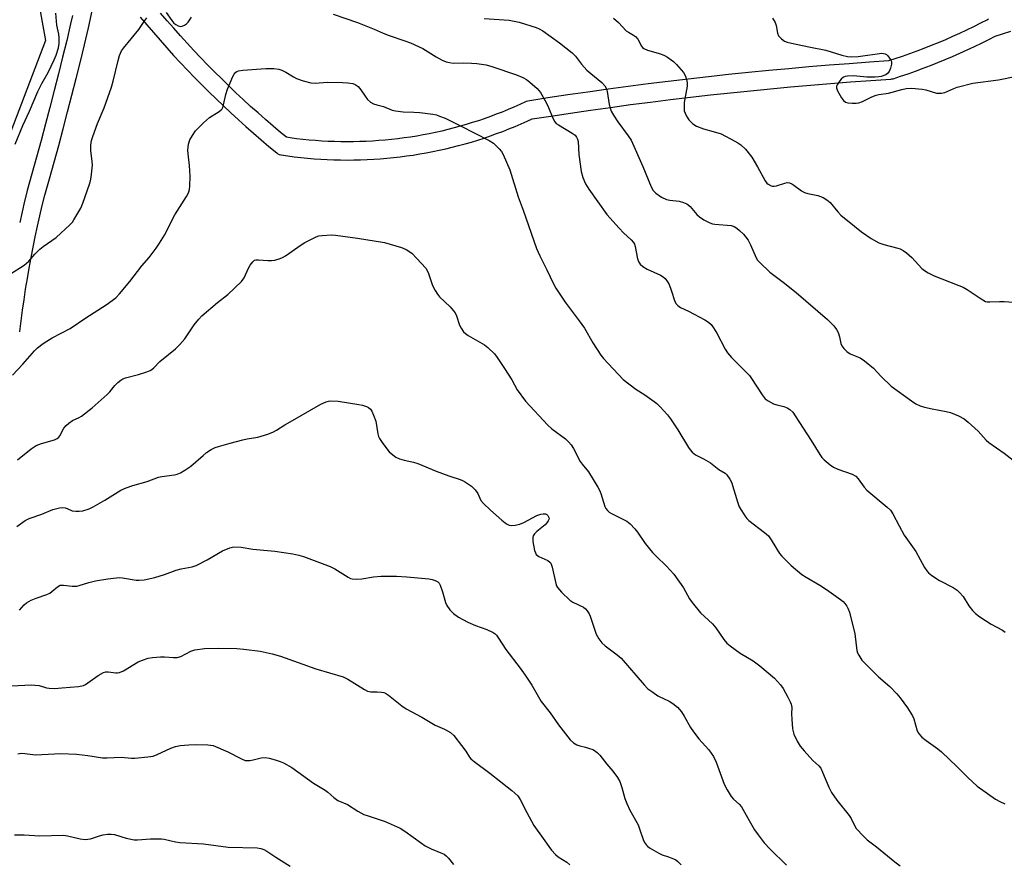
# Model space of a CAD drawing. Units: inches. Extents: x 1261767 to 1267767, y 549452 to 553452.
# Drawn here: x 1266111 to 1266435, y 549729 to 550007 of the extents above; entities that cross this region are included whole.
import ezdxf

# ---------------------------------------------------------------- set-up
doc = ezdxf.new("R2010")
doc.units = ezdxf.units.IN
doc.header["$MEASUREMENT"] = 0
for name, color, linetype in [('NTRL-Pasture Land', 2, 'Continuous'), ('NTRL-Trees', 3, 'Continuous'), ('Undefined', 1, 'Continuous')]:
    doc.layers.add(name, color=color, linetype=linetype)

msp = doc.modelspace()

# ---------------------------------------------------------------- linework, layer by layer
at = {"layer": 'NTRL-Pasture Land'}
for points in [[(1266111.1, 549904.24), (1266111.13, 549904.39), (1266111.57, 549907.89), (1266112.03, 549911.37), (1266112.54, 549914.85), (1266113.07, 549918.32), (1266113.64, 549921.79), (1266114.24, 549925.24), (1266114.87, 549928.71), (1266115.54, 549932.15), (1266116.23, 549935.59), (1266116.96, 549939.02), (1266117.73, 549942.45), (1266118.52, 549945.88), (1266119.34, 549949.23), (1266120.89, 549954.65), (1266122.44, 549960.14), (1266123.95, 549965.64), (1266125.43, 549971.15), (1266126.89, 549976.66), (1266128.31, 549982.18), (1266129.7, 549987.71), (1266131.07, 549993.24), (1266132.4, 549998.79), (1266133.71, 550004.34), (1266134.98, 550009.89)], [(1266128.49, 550008.43), (1266127.86, 550005.69), (1266126.57, 550000.18), (1266125.24, 549994.66), (1266123.88, 549989.16), (1266122.5, 549983.66), (1266121.08, 549978.17), (1266119.64, 549972.69), (1266118.16, 549967.22), (1266116.65, 549961.75), (1266115.12, 549956.3), (1266113.55, 549950.84), (1266113.52, 549950.72), (1266112.68, 549947.26), (1266111.88, 549943.79), (1266111.1, 549940.3)], [(1266150.78, 550007.85), (1266152.92, 550005.3), (1266155.1, 550002.76), (1266157.29, 550000.24), (1266159.52, 549997.74), (1266161.76, 549995.27), (1266164.04, 549992.83), (1266166.33, 549990.4), (1266168.65, 549987.99), (1266171, 549985.61), (1266173.37, 549983.26), (1266175.75, 549980.93), (1266178.17, 549978.62), (1266180.61, 549976.33), (1266183.07, 549974.07), (1266185.55, 549971.83), (1266188.05, 549969.62), (1266190.58, 549967.44), (1266193.13, 549965.28), (1266195.68, 549963.15), (1266196.08, 549962.87), (1266196.53, 549962.66), (1266197, 549962.52), (1266197.17, 549962.49), (1266199.3, 549962.18), (1266201.47, 549961.89), (1266203.63, 549961.64), (1266205.81, 549961.43), (1266207.98, 549961.24), (1266210.16, 549961.09), (1266212.34, 549960.98), (1266214.52, 549960.89), (1266216.7, 549960.84), (1266218.88, 549960.82), (1266221.06, 549960.84), (1266223.25, 549960.89), (1266225.43, 549960.97), (1266227.61, 549961.08), (1266229.78, 549961.23), (1266231.96, 549961.41), (1266234.13, 549961.63), (1266236.3, 549961.88), (1266238.46, 549962.16), (1266240.62, 549962.47), (1266242.78, 549962.82), (1266244.92, 549963.2), (1266247.07, 549963.61), (1266249.2, 549964.05), (1266251.33, 549964.53), (1266253.45, 549965.04), (1266255.57, 549965.58), (1266257.67, 549966.16), (1266259.77, 549966.76), (1266261.86, 549967.4), (1266263.93, 549968.07), (1266266, 549968.77), (1266268.06, 549969.51), (1266270.1, 549970.27), (1266272.13, 549971.07), (1266274.15, 549971.89), (1266276.16, 549972.75), (1266278.15, 549973.64), (1266279.73, 549974.36), (1266285.87, 549975.32), (1266292.42, 549976.3), (1266298.97, 549977.26), (1266305.53, 549978.17), (1266312.1, 549979.06), (1266318.67, 549979.91), (1266325.24, 549980.72), (1266331.82, 549981.51), (1266338.41, 549982.26), (1266344.99, 549982.97), (1266351.58, 549983.65), (1266358.17, 549984.3), (1266364.77, 549984.91), (1266371.37, 549985.49), (1266377.97, 549986.03), (1266384.58, 549986.55), (1266391.18, 549987.02), (1266397.8, 549987.47), (1266398.12, 549987.5), (1266398.53, 549987.6), (1266401, 549988.41), (1266403.48, 549989.25), (1266405.96, 549990.12), (1266408.42, 549991.02), (1266410.86, 549991.95), (1266413.3, 549992.91), (1266415.73, 549993.9), (1266418.14, 549994.92), (1266420.54, 549995.98), (1266422.93, 549997.06), (1266425.3, 549998.17), (1266427.65, 549999.32), (1266430, 550000.49), (1266432.1, 550001.57), (1266434.57, 550002.39), (1266437.3, 550003.25)], [(1266429.91, 550007.16), (1266429.56, 550007.01), (1266427.28, 550005.84), (1266425.01, 550004.7), (1266422.71, 550003.59), (1266420.41, 550002.51), (1266418.11, 550001.46), (1266415.76, 550000.43), (1266413.42, 549999.44), (1266411.06, 549998.48), (1266408.7, 549997.54), (1266406.32, 549996.64), (1266403.93, 549995.76), (1266401.52, 549994.92), (1266399.12, 549994.1), (1266397.03, 549993.43), (1266390.77, 549993.01), (1266384.13, 549992.53), (1266377.49, 549992.01), (1266370.86, 549991.47), (1266364.23, 549990.89), (1266357.6, 549990.27), (1266350.98, 549989.62), (1266344.36, 549988.94), (1266337.74, 549988.22), (1266331.13, 549987.47), (1266324.52, 549986.68), (1266317.92, 549985.86), (1266311.32, 549985.01), (1266304.72, 549984.12), (1266298.13, 549983.2), (1266291.54, 549982.24), (1266284.96, 549981.25), (1266278.36, 549980.22), (1266277.82, 549980.08), (1266277.59, 549979.99), (1266275.67, 549979.1), (1266273.78, 549978.25), (1266271.84, 549977.43), (1266269.9, 549976.63), (1266267.95, 549975.87), (1266266.01, 549975.15), (1266264.01, 549974.43), (1266262.07, 549973.77), (1266260.06, 549973.13), (1266258.06, 549972.51), (1266256.05, 549971.93), (1266254.04, 549971.39), (1266252.01, 549970.86), (1266249.99, 549970.38), (1266247.95, 549969.92), (1266245.87, 549969.49), (1266243.85, 549969.1), (1266241.77, 549968.73), (1266239.72, 549968.4), (1266237.62, 549968.1), (1266235.59, 549967.83), (1266233.49, 549967.6), (1266231.43, 549967.39), (1266229.32, 549967.21), (1266227.24, 549967.07), (1266225.16, 549966.96), (1266223.08, 549966.88), (1266220.97, 549966.84), (1266218.89, 549966.82), (1266216.81, 549966.84), (1266214.69, 549966.89), (1266212.61, 549966.97), (1266210.53, 549967.08), (1266208.43, 549967.23), (1266206.35, 549967.4), (1266204.28, 549967.61), (1266202.21, 549967.85), (1266200.12, 549968.12), (1266198.87, 549968.3), (1266196.99, 549969.87), (1266194.48, 549971.99), (1266192, 549974.14), (1266189.54, 549976.31), (1266187.11, 549978.5), (1266184.69, 549980.73), (1266182.29, 549982.98), (1266179.92, 549985.24), (1266177.58, 549987.53), (1266175.26, 549989.84), (1266172.95, 549992.18), (1266170.66, 549994.55), (1266168.41, 549996.93), (1266166.19, 549999.32), (1266163.98, 550001.75), (1266161.79, 550004.21), (1266159.64, 550006.68), (1266157.5, 550009.17)]]:
    msp.add_lwpolyline(points, dxfattribs=at)
at = {"layer": 'NTRL-Trees'}
msp.add_lwpolyline([(1266067.15, 549854.89), (1266033.8, 549843.57), (1266002.24, 549853.1), (1265950.44, 549867.39), (1265920.66, 549884.06), (1265914.71, 549927.53), (1265932.57, 549951.35), (1265939.12, 549975.77), (1265941.51, 550018.04), (1265956.99, 550044.84), (1266004.03, 550044.84), (1266090.97, 550040.08), (1266114.79, 550026.98), (1266119.55, 550000.18), (1266106.45, 549965.64), (1266099.3, 549924.56), (1266083.23, 549881.09)], close=True, dxfattribs=at)
at = {"layer": 'Undefined'}
for points, elevation in [([(1266108.08, 549923.33), (1266112.63, 549926.21), (1266114.07, 549927.51), (1266116.07, 549929.8), (1266117.72, 549931.46), (1266118.85, 549932.34), (1266123.1, 549935.31), (1266127.65, 549939.55), (1266128.44, 549940.42), (1266128.97, 549941.14), (1266131.26, 549944.97), (1266131.94, 549946.62), (1266134.06, 549952.85), (1266134.41, 549954), (1266134.64, 549955.14), (1266135.04, 549959.16), (1266134.96, 549960.3), (1266134.48, 549963.99), (1266134.52, 549965.76), (1266134.73, 549967.21), (1266135.19, 549968.62), (1266136.75, 549972.8), (1266138.89, 549977.99), (1266141.33, 549984.86), (1266141.89, 549986.81), (1266143.47, 549993.61), (1266143.98, 549995.23), (1266144.66, 549996.74), (1266145.3, 549997.7), (1266150.37, 550003.78), (1266152.29, 550006.71), (1266153, 550007.66)], 486), ([(1266109.65, 549966.05), (1266112.12, 549972.18), (1266114.32, 549976.9), (1266117.09, 549983.4), (1266118.43, 549986.07), (1266120.46, 549989.63), (1266122.44, 549993.78), (1266123.07, 549995.36), (1266123.84, 549997.78), (1266124.08, 549999.15), (1266124.08, 550001.1), (1266123.94, 550002.2), (1266123.37, 550005.18), (1266123.01, 550009.13)], 484), ([(1266159.36, 550009.36), (1266161.13, 550006.75), (1266161.88, 550005.91), (1266162.53, 550005.42), (1266163.24, 550005.02), (1266163.72, 550004.84), (1266164.18, 550004.78), (1266164.6, 550004.84), (1266165.32, 550005.17), (1266165.99, 550005.66), (1266166.6, 550006.24), (1266167.7, 550007.89)], 486), ([(1266214.24, 550008.83), (1266222.25, 550006.1), (1266227.76, 550003.93), (1266230.78, 550002.53), (1266232.65, 550001.77), (1266237.87, 550000.11), (1266239.73, 549999.42), (1266243.73, 549997.59), (1266248.13, 549994.83), (1266250.17, 549993.75), (1266251.48, 549993.18), (1266252.6, 549992.91), (1266253.74, 549992.75), (1266257.22, 549992.81), (1266259.83, 549992.75), (1266261.53, 549992.59), (1266264.6, 549992.14), (1266266.53, 549991.65), (1266274.58, 549988.87), (1266276.66, 549988.01), (1266277.89, 549987.33), (1266279.01, 549986.44), (1266281.37, 549984.32), (1266281.97, 549983.71), (1266282.49, 549983.02), (1266284.38, 549979.72), (1266285.14, 549978.14), (1266286.52, 549974.57), (1266287.19, 549973.38), (1266287.71, 549972.88), (1266288.42, 549972.39), (1266292.96, 549969.7), (1266293.87, 549968.98), (1266294.38, 549968.36), (1266294.67, 549967.74), (1266294.85, 549966.96), (1266295.16, 549962.6), (1266295.89, 549957.09), (1266296.47, 549955.13), (1266297.34, 549952.96), (1266298.45, 549951.2), (1266304.29, 549942.89), (1266308.35, 549938.35), (1266309.87, 549936.83), (1266312.34, 549934.56), (1266313.11, 549933.68), (1266313.39, 549933.19), (1266313.67, 549932.4), (1266314.4, 549928.29), (1266314.85, 549927.23), (1266315.33, 549926.53), (1266316.16, 549925.8), (1266317.58, 549924.89), (1266322, 549922.98), (1266322.92, 549922.42), (1266323.49, 549921.86), (1266324.32, 549920.77), (1266324.86, 549919.81), (1266325.55, 549918.01), (1266326.75, 549914.25), (1266327.12, 549913.53), (1266327.68, 549912.93), (1266328.63, 549912.32), (1266331.2, 549911.04), (1266336.54, 549908.19), (1266337.76, 549907.43), (1266338.62, 549906.69), (1266339.49, 549905.55), (1266340.58, 549903.83), (1266343.28, 549898.6), (1266344.03, 549897.35), (1266345.34, 549895.87), (1266351.24, 549889.92), (1266351.94, 549888.97), (1266355.43, 549883.56), (1266356.48, 549882.2), (1266357.38, 549881.52), (1266359.2, 549880.63), (1266360.3, 549880.25), (1266362.63, 549879.69), (1266363.64, 549879.3), (1266364.57, 549878.76), (1266365.51, 549877.86), (1266366.35, 549876.66), (1266371.55, 549868.54), (1266374.41, 549863.95), (1266375.14, 549862.97), (1266375.85, 549862.2), (1266377.78, 549860.47), (1266378.89, 549859.73), (1266380.37, 549859.09), (1266385.05, 549857.39), (1266386.3, 549856.73), (1266387.06, 549855.91), (1266389.03, 549853.11), (1266389.87, 549852.15), (1266396.63, 549846.58), (1266397.69, 549845.6), (1266398.51, 549844.39), (1266400.55, 549840.41), (1266402.22, 549837.33), (1266405.98, 549831.99), (1266408.93, 549826.74), (1266409.68, 549825.61), (1266410.19, 549825), (1266411.33, 549824.08), (1266413.84, 549822.44), (1266418.34, 549820.09), (1266419.59, 549819.31), (1266420.45, 549818.5), (1266421.61, 549817.14), (1266423.47, 549814.08), (1266424.67, 549812.55), (1266425.61, 549811.54), (1266427.05, 549810.48), (1266430.84, 549808.04), (1266434.6, 549806.14), (1266435.48, 549805.44)], 486), ([(1266264, 550007.44), (1266272.14, 550006.87), (1266275.51, 550006.21), (1266281.04, 550004.46), (1266282.08, 550004.01), (1266283.22, 550003.33), (1266288.75, 549999.35), (1266292.91, 549996.09), (1266293.97, 549995.02), (1266296.05, 549992.33), (1266297.73, 549990.46), (1266299.02, 549989.29), (1266302.67, 549986.31), (1266303.66, 549985.26), (1266304.19, 549984.25), (1266304.46, 549983.43), (1266305.05, 549979.09), (1266305.38, 549977.99), (1266305.81, 549976.93), (1266306.54, 549975.63), (1266307.98, 549973.37), (1266311.37, 549968.84), (1266312.3, 549967.4), (1266316.17, 549958.71), (1266318.88, 549952.02), (1266319.62, 549950.8), (1266320.41, 549949.97), (1266322.36, 549948.61), (1266323.98, 549947.85), (1266325.06, 549947.59), (1266328.19, 549947.27), (1266329.59, 549946.86), (1266330.64, 549946.4), (1266331.12, 549946.09), (1266331.76, 549945.5), (1266334, 549942.9), (1266334.78, 549942.13), (1266336.22, 549941.18), (1266338.28, 549940.12), (1266339.08, 549939.86), (1266339.9, 549939.72), (1266345.2, 549939.31), (1266346.23, 549938.97), (1266347.17, 549938.41), (1266348.04, 549937.65), (1266349.26, 549936.39), (1266350.86, 549934.42), (1266351.64, 549932.97), (1266353.51, 549928.67), (1266353.95, 549927.9), (1266354.69, 549927.05), (1266358.03, 549923.95), (1266362.36, 549920.67), (1266366.68, 549917.19), (1266377, 549908.36), (1266379.06, 549906.24), (1266379.95, 549905.09), (1266380.44, 549904.06), (1266380.88, 549902.69), (1266381.35, 549900.39), (1266381.63, 549899.65), (1266382.28, 549898.78), (1266383.29, 549897.82), (1266384.47, 549897.06), (1266387.69, 549895.75), (1266389.14, 549894.77), (1266392.1, 549892.37), (1266394.57, 549889.58), (1266397.94, 549886.44), (1266404.63, 549881.52), (1266406.04, 549880.57), (1266407.46, 549879.92), (1266408.86, 549879.51), (1266411.43, 549878.92), (1266416.03, 549878.04), (1266417.44, 549877.7), (1266420.1, 549876.61), (1266421.88, 549875.69), (1266423.26, 549874.57), (1266426.56, 549871.55), (1266429.22, 549868.65), (1266430.07, 549867.86), (1266435.05, 549864.37), (1266441.41, 549859.41)], 484), ([(1266306.54, 550007.51), (1266308.17, 550006.06), (1266310.74, 550003.39), (1266311.46, 550002.86), (1266313.14, 550001.9), (1266313.8, 550001.44), (1266314.5, 550000.56), (1266315.73, 549998.28), (1266316.06, 549997.86), (1266316.47, 549997.52), (1266317.76, 549996.96), (1266321.95, 549995.74), (1266323.3, 549995.25), (1266324.33, 549994.66), (1266325.56, 549993.81), (1266326.24, 549993.25), (1266327.26, 549992.23), (1266328.81, 549990.54), (1266329.52, 549989.62), (1266330.25, 549988.38), (1266330.59, 549987.33), (1266330.77, 549986.24), (1266330.8, 549985.14), (1266329.83, 549979.75), (1266329.74, 549977.84), (1266329.83, 549977.06), (1266330.07, 549976.28), (1266330.58, 549975.28), (1266331.34, 549974.09), (1266331.87, 549973.46), (1266332.68, 549972.73), (1266333.89, 549971.99), (1266336.1, 549971.12), (1266339.36, 549970.27), (1266341.91, 549969.44), (1266346.5, 549967.09), (1266347.48, 549966.5), (1266348.43, 549965.79), (1266349.93, 549964.4), (1266352.05, 549961.78), (1266353.94, 549958.59), (1266356.48, 549953.94), (1266356.98, 549953.24), (1266357.39, 549952.87), (1266358.37, 549952.36), (1266358.89, 549952.23), (1266359.42, 549952.22), (1266360.21, 549952.39), (1266362.87, 549953.25), (1266363.67, 549953.38), (1266364.45, 549953.31), (1266365.19, 549953.01), (1266365.91, 549952.59), (1266368.41, 549950.69), (1266369.38, 549950.13), (1266370.46, 549949.82), (1266373.79, 549949.13), (1266375.56, 549948.52), (1266376.73, 549947.76), (1266377.8, 549946.85), (1266380.32, 549943.73), (1266381.3, 549942.68), (1266385.81, 549939.01), (1266388.18, 549937.25), (1266391.33, 549935.04), (1266393.9, 549933.59), (1266395.49, 549933.05), (1266400.15, 549931.86), (1266400.91, 549931.56), (1266401.84, 549931.07), (1266402.97, 549930.23), (1266404.67, 549928.75), (1266408, 549925.1), (1266408.88, 549924.42), (1266410.06, 549923.71), (1266412.08, 549922.72), (1266420.22, 549919.53), (1266421.59, 549918.93), (1266422.87, 549918.2), (1266427.49, 549915.11), (1266428.98, 549914.31), (1266429.51, 549914.17), (1266430.37, 549914.12), (1266433.61, 549914.29), (1266435.08, 549914.27), (1266439.77, 549913.92)], 482), ([(1266358.86, 550007.55), (1266359.77, 550006.11), (1266360.09, 550005.07), (1266360.49, 550002.6), (1266360.87, 550001.75), (1266361.77, 550000.75), (1266362.86, 549999.96), (1266363.66, 549999.65), (1266365.08, 549999.3), (1266370.8, 549998.07), (1266376.42, 549997), (1266381.63, 549995.34), (1266383.56, 549994.93), (1266384.96, 549994.82), (1266387.04, 549994.94), (1266394.86, 549995.95), (1266395.4, 549995.94), (1266395.91, 549995.82), (1266396.33, 549995.57), (1266396.71, 549995.22), (1266397.39, 549994.38), (1266397.8, 549993.69), (1266397.97, 549993.21), (1266397.98, 549992.41), (1266397.69, 549991.04), (1266397.3, 549990), (1266396.83, 549989.37), (1266396.19, 549988.91), (1266394.66, 549988.36), (1266393.8, 549988.22), (1266392.61, 549988.14), (1266389.93, 549988.14), (1266385.52, 549988.53), (1266383.53, 549988.44), (1266382.72, 549988.3), (1266382.23, 549988.11), (1266381.42, 549987.41), (1266380.72, 549986.51), (1266380.14, 549985.57), (1266379.96, 549985.1), (1266379.93, 549984.61), (1266380.29, 549983.59), (1266381.58, 549981.3), (1266382.24, 549980.39), (1266382.86, 549979.92), (1266383.62, 549979.7), (1266385.02, 549979.53), (1266386.43, 549979.49), (1266387.24, 549979.6), (1266388.47, 549980.06), (1266391.59, 549981.59), (1266392.92, 549982.14), (1266393.89, 549982.36), (1266397.05, 549982.79), (1266401.46, 549984.09), (1266402.85, 549984.42), (1266404.61, 549984.46), (1266408.16, 549984.17), (1266409.29, 549983.94), (1266412.79, 549982.89), (1266413.62, 549982.79), (1266414.45, 549982.81), (1266415.56, 549983.1), (1266418.56, 549984.39), (1266419.67, 549984.79), (1266424.76, 549986.15), (1266433.19, 549987.25), (1266439.16, 549988.42)], 480), ([(1266108.76, 549890.02), (1266112.09, 549893.67), (1266115.93, 549898.05), (1266116.99, 549899.02), (1266118.8, 549900.45), (1266120.01, 549901.25), (1266121.78, 549902.28), (1266127.73, 549905.42), (1266132.82, 549908.92), (1266139.62, 549913.13), (1266142.78, 549915.49), (1266143.97, 549916.76), (1266147.32, 549920.84), (1266151.34, 549926.03), (1266153.67, 549928.8), (1266156, 549931.8), (1266157.14, 549933.44), (1266158.8, 549936.09), (1266162.18, 549942.82), (1266166.05, 549948.82), (1266166.48, 549949.59), (1266166.79, 549950.34), (1266166.97, 549951.13), (1266167.08, 549952.24), (1266167.2, 549955.53), (1266166.95, 549959.05), (1266166.51, 549962.87), (1266166.47, 549964.04), (1266166.7, 549966.07), (1266167.14, 549967.44), (1266167.98, 549968.95), (1266168.96, 549970.39), (1266171.6, 549973.09), (1266173.53, 549974.83), (1266176.73, 549976.8), (1266177.36, 549977.3), (1266177.71, 549977.69), (1266177.96, 549978.17), (1266178.23, 549978.97), (1266178.99, 549982.36), (1266179.52, 549984.17), (1266181.26, 549988.32), (1266181.67, 549989.09), (1266182.19, 549989.72), (1266182.62, 549990), (1266183.14, 549990.18), (1266184.56, 549990.4), (1266192.15, 549990.99), (1266193.3, 549991), (1266194.7, 549990.9), (1266196.36, 549990.68), (1266197.42, 549990.37), (1266198.69, 549989.77), (1266201.17, 549988.16), (1266202.2, 549987.61), (1266204.4, 549986.88), (1266206.92, 549986.2), (1266208.31, 549986.11), (1266212.4, 549986.42), (1266217.35, 549986.36), (1266219.1, 549986.28), (1266220.78, 549985.98), (1266221.55, 549985.69), (1266222.45, 549985.01), (1266223.41, 549983.92), (1266224.78, 549981.83), (1266225.62, 549980.77), (1266226.57, 549979.88), (1266227.55, 549979.34), (1266228.61, 549978.95), (1266230.79, 549978.4), (1266233.7, 549977.25), (1266234.8, 549976.97), (1266237.33, 549976.64), (1266240.83, 549976.6), (1266242.83, 549976.44), (1266247.08, 549975.9), (1266248.23, 549975.65), (1266249.27, 549975.32), (1266251.09, 549974.57), (1266256.13, 549972.13), (1266265.56, 549967.31), (1266267.01, 549966.34), (1266268.89, 549964.55), (1266269.64, 549963.69), (1266270.24, 549962.7), (1266272.41, 549957.55), (1266275.17, 549948.67), (1266276.78, 549944.28), (1266281.19, 549931.68), (1266282.26, 549929.25), (1266284.59, 549924.74), (1266286.76, 549920.05), (1266287.54, 549918.64), (1266290.59, 549914), (1266295.19, 549907.95), (1266296.94, 549905.54), (1266299.78, 549900.68), (1266302.39, 549896.55), (1266303.27, 549895.48), (1266309.69, 549888.64), (1266313.89, 549885.41), (1266316.88, 549883.5), (1266319.91, 549881.39), (1266320.8, 549880.69), (1266321.85, 549879.64), (1266324.26, 549876.99), (1266325.33, 549875.6), (1266327.66, 549872.07), (1266331.22, 549866.17), (1266331.72, 549865.47), (1266332.45, 549864.67), (1266333.5, 549863.83), (1266336.2, 549862.45), (1266338.45, 549861.14), (1266341.21, 549858.99), (1266343.23, 549857.81), (1266343.84, 549857.22), (1266344.86, 549855.81), (1266345.36, 549854.77), (1266347.34, 549848.36), (1266347.93, 549846.72), (1266348.62, 549845.45), (1266349.71, 549843.73), (1266350.41, 549842.81), (1266351.04, 549842.22), (1266356.18, 549838.27), (1266357.5, 549837.09), (1266358.47, 549835.77), (1266359.95, 549833.27), (1266361.19, 549831.36), (1266361.91, 549830.47), (1266363.31, 549828.99), (1266364.97, 549827.39), (1266368.48, 549824.46), (1266369.94, 549823.53), (1266374.48, 549820.9), (1266376.6, 549819.51), (1266381.22, 549816.19), (1266382.1, 549815.48), (1266382.69, 549814.89), (1266383.31, 549814.04), (1266383.7, 549813.35), (1266384.16, 549812.03), (1266385.94, 549804.88), (1266386.58, 549799.43), (1266386.83, 549798.63), (1266387.22, 549797.88), (1266388.31, 549796.23), (1266389.19, 549795.23), (1266393.78, 549790.75), (1266397.51, 549787.5), (1266399.75, 549785.17), (1266400.87, 549783.83), (1266403.28, 549780.54), (1266404.96, 549777.88), (1266405.39, 549776.87), (1266406.52, 549772.95), (1266406.88, 549772.18), (1266407.22, 549771.72), (1266408.04, 549770.9), (1266409.39, 549769.75), (1266413.29, 549766.99), (1266414.44, 549766.05), (1266419.67, 549761.13), (1266423.09, 549757.62), (1266426.26, 549754.78), (1266432.27, 549750.49), (1266433.67, 549749.68), (1266435.31, 549748.96)], 488), ([(1266110.34, 549862.14), (1266114.87, 549865.73), (1266116.5, 549866.83), (1266118.28, 549867.54), (1266122.51, 549868.72), (1266123.41, 549869.13), (1266124.02, 549869.6), (1266124.36, 549870.01), (1266125.63, 549872.62), (1266126.38, 549873.49), (1266127.3, 549874.23), (1266128.53, 549875.07), (1266130.73, 549876.14), (1266131.46, 549876.57), (1266134.95, 549879.24), (1266139.9, 549883.69), (1266140.73, 549884.55), (1266142.39, 549886.62), (1266143.44, 549887.63), (1266144.35, 549888.36), (1266145.1, 549888.79), (1266145.93, 549889.1), (1266150.26, 549890.27), (1266153, 549891.11), (1266154.04, 549891.53), (1266154.59, 549891.87), (1266155.24, 549892.44), (1266157.28, 549894.52), (1266162.43, 549898.68), (1266163.84, 549900.08), (1266165.49, 549902.02), (1266168.57, 549906.6), (1266170.04, 549908.45), (1266171.03, 549909.53), (1266176.19, 549913.93), (1266179.65, 549916.58), (1266184.15, 549920.85), (1266185, 549922.01), (1266186.45, 549925.23), (1266186.99, 549926.24), (1266187.78, 549927.36), (1266188.35, 549927.83), (1266188.84, 549927.97), (1266189.65, 549928), (1266192.81, 549927.74), (1266193.96, 549927.73), (1266195.12, 549927.92), (1266196.82, 549928.4), (1266197.62, 549928.74), (1266198.59, 549929.32), (1266203.7, 549932.95), (1266204.93, 549933.71), (1266208.68, 549935.57), (1266209.51, 549935.86), (1266210.64, 549936.03), (1266213.56, 549936.18), (1266215.02, 549936.15), (1266222.33, 549935.15), (1266231.19, 549933.63), (1266236.73, 549932.05), (1266238.31, 549931.39), (1266240.19, 549930.14), (1266241.85, 549928.47), (1266244.78, 549925.19), (1266245.5, 549923.83), (1266247, 549919.48), (1266247.81, 549917.94), (1266248.59, 549916.71), (1266249.31, 549915.78), (1266252.73, 549912.49), (1266253.91, 549911.22), (1266254.42, 549910.55), (1266254.9, 549909.54), (1266255.81, 549906.46), (1266256.35, 549905.46), (1266257.18, 549904.31), (1266257.78, 549903.72), (1266258.73, 549903.07), (1266264.07, 549900.04), (1266265.19, 549899.08), (1266267.32, 549896.99), (1266268.27, 549895.81), (1266270.69, 549892.2), (1266273.05, 549888.43), (1266274.83, 549885.17), (1266277.59, 549881.45), (1266284.87, 549873.51), (1266286.23, 549872.4), (1266290.71, 549869.04), (1266291.71, 549868.08), (1266292.61, 549867.04), (1266293.36, 549865.84), (1266295.6, 549861.6), (1266296.26, 549860.68), (1266298.33, 549858.24), (1266301.42, 549853.19), (1266301.95, 549852.13), (1266302.38, 549851.02), (1266303.67, 549846.81), (1266304.02, 549846.11), (1266304.51, 549845.44), (1266305.15, 549844.91), (1266305.89, 549844.47), (1266310.89, 549841.97), (1266311.99, 549841.09), (1266313.56, 549839.48), (1266314.46, 549838.36), (1266316.92, 549834.64), (1266319.32, 549831.69), (1266320.52, 549830.4), (1266324.01, 549827.12), (1266326.4, 549824.54), (1266329.54, 549820.03), (1266331.58, 549816.4), (1266332.42, 549815.21), (1266335.17, 549811.82), (1266339.06, 549808.12), (1266340.26, 549806.85), (1266342.82, 549803.04), (1266343.79, 549801.86), (1266344.9, 549800.93), (1266348.21, 549798.56), (1266352.45, 549796.05), (1266354.73, 549794.4), (1266359.5, 549790.29), (1266360.53, 549789.24), (1266361.5, 549788.1), (1266362.32, 549786.89), (1266363.91, 549784.09), (1266364.72, 549782.55), (1266365.03, 549781.75), (1266365.19, 549780.65), (1266365.13, 549778.5), (1266365.19, 549776.76), (1266365.47, 549773.67), (1266365.92, 549771.85), (1266366.95, 549769.55), (1266367.99, 549767.96), (1266369.25, 549766.4), (1266372.18, 549763.15), (1266374.09, 549761.41), (1266374.71, 549760.66), (1266375.34, 549759.39), (1266377.35, 549754.38), (1266378.22, 549752.64), (1266380.07, 549750.17), (1266384.14, 549745.14), (1266384.72, 549744.11), (1266385.85, 549741.75), (1266386.44, 549740.79), (1266388.75, 549738.27), (1266390.04, 549737.1), (1266393.12, 549734.76), (1266399.07, 549729.87), (1266400.91, 549728.48)], 490), ([(1266110.14, 549840.2), (1266112.96, 549842.21), (1266114.22, 549842.89), (1266118.37, 549844.25), (1266122.04, 549845.8), (1266124.21, 549846.32), (1266125.3, 549846.41), (1266126.05, 549846.31), (1266126.78, 549846.09), (1266128.37, 549845.42), (1266129.54, 549845.21), (1266130.72, 549845.26), (1266131.9, 549845.42), (1266133.97, 549846.02), (1266135.3, 549846.68), (1266139.18, 549848.87), (1266144.43, 549852.12), (1266146.19, 549852.93), (1266148.31, 549853.68), (1266153.01, 549854.98), (1266156.81, 549856.43), (1266157.94, 549856.65), (1266162.08, 549857.19), (1266162.92, 549857.44), (1266164, 549857.91), (1266165.5, 549858.78), (1266167.4, 549860.06), (1266171.47, 549863.61), (1266172.64, 549864.54), (1266174.14, 549865.5), (1266175.44, 549866.19), (1266176.54, 549866.58), (1266180.37, 549867.69), (1266184.57, 549868.79), (1266185.98, 549869.1), (1266189.48, 549869.64), (1266190.61, 549869.89), (1266192.76, 549870.62), (1266194.6, 549871.36), (1266195.62, 549871.92), (1266198.32, 549873.66), (1266200.12, 549874.71), (1266210.25, 549880.44), (1266212.01, 549881.28), (1266212.7, 549881.47), (1266213.37, 549881.56), (1266215.92, 549881.43), (1266222.76, 549880.38), (1266223.88, 549880.13), (1266225.19, 549879.7), (1266225.92, 549879.37), (1266226.53, 549878.88), (1266226.98, 549878.16), (1266227.59, 549876.81), (1266228.28, 549874.83), (1266228.99, 549870.7), (1266229.22, 549869.87), (1266229.55, 549869.13), (1266230.35, 549867.89), (1266231.95, 549865.74), (1266232.72, 549864.84), (1266233.35, 549864.27), (1266234.94, 549863.08), (1266236.15, 549862.44), (1266237.67, 549862), (1266240.71, 549861.41), (1266242.11, 549860.99), (1266248.14, 549858.42), (1266252.32, 549856.9), (1266256.09, 549855.64), (1266256.85, 549855.33), (1266257.85, 549854.77), (1266259.75, 549853.48), (1266261.01, 549852.23), (1266261.85, 549851.05), (1266262.88, 549848.81), (1266263.78, 549847.74), (1266266.06, 549845.58), (1266269.73, 549842.34), (1266270.83, 549841.42), (1266271.52, 549840.96), (1266272.24, 549840.61), (1266273.05, 549840.49), (1266274.2, 549840.61), (1266275.65, 549840.94), (1266276.99, 549841.51), (1266281.33, 549843.81), (1266282.63, 549844.32), (1266283.4, 549844.42), (1266284.14, 549844.33), (1266284.58, 549844.12), (1266284.93, 549843.79), (1266285.19, 549843.39), (1266285.31, 549842.95), (1266285.24, 549842.51), (1266285.05, 549842.07), (1266284.63, 549841.42), (1266284.08, 549840.81), (1266281.35, 549838.58), (1266280.54, 549837.78), (1266280.14, 549837.12), (1266279.99, 549836.64), (1266279.94, 549836.09), (1266280.02, 549835.22), (1266280.58, 549832.29), (1266280.83, 549831.49), (1266281.1, 549831.03), (1266281.49, 549830.67), (1266281.96, 549830.38), (1266284.87, 549829.02), (1266285.55, 549828.51), (1266285.86, 549828.09), (1266286.31, 549826.83), (1266287.54, 549821.44), (1266287.82, 549820.63), (1266288.09, 549820.14), (1266289.43, 549818.6), (1266292.18, 549815.92), (1266293.17, 549815.31), (1266296.63, 549813.64), (1266297.31, 549813.13), (1266297.89, 549812.49), (1266298.52, 549811.51), (1266298.86, 549810.73), (1266300.81, 549804.76), (1266301.67, 549803.29), (1266302.72, 549801.94), (1266303.82, 549800.98), (1266307.75, 549797.97), (1266309.01, 549796.86), (1266316.64, 549788.09), (1266317.88, 549786.83), (1266319.48, 549785.64), (1266321.15, 549784.53), (1266324.83, 549782.7), (1266326.07, 549781.96), (1266327.6, 549780.71), (1266328.86, 549779.2), (1266329.81, 549777.8), (1266331.89, 549774.05), (1266332.83, 549772.61), (1266334.6, 549770.34), (1266337.91, 549766.71), (1266339.4, 549764.49), (1266340.31, 549762.63), (1266342.96, 549755.35), (1266343.9, 549753.56), (1266345.26, 549751.34), (1266345.99, 549750.48), (1266347.84, 549748.8), (1266348.62, 549747.91), (1266351.17, 549743.4), (1266352.97, 549740.41), (1266354.1, 549738.76), (1266356.13, 549736.04), (1266358.05, 549733.99), (1266363.49, 549728.7)], 492), ([(1266111.01, 549812.71), (1266112.56, 549814.44), (1266113.4, 549815.07), (1266114.93, 549815.91), (1266116.51, 549816.65), (1266120.01, 549817.88), (1266121.04, 549818.32), (1266121.72, 549818.78), (1266123.5, 549820.36), (1266124.44, 549820.87), (1266125.52, 549820.94), (1266128.39, 549820.59), (1266129.86, 549820.59), (1266130.64, 549820.76), (1266133.84, 549821.77), (1266136.1, 549822.38), (1266140.09, 549823), (1266142.94, 549823.34), (1266144.07, 549823.4), (1266144.94, 549823.36), (1266149.4, 549822.57), (1266150.42, 549822.5), (1266152.09, 549822.69), (1266155.54, 549823.42), (1266158.78, 549824.41), (1266162.56, 549825.8), (1266164.24, 549826.23), (1266167.87, 549826.95), (1266169.22, 549827.36), (1266172.82, 549829.25), (1266177.83, 549832.23), (1266180.24, 549833.2), (1266181.62, 549833.51), (1266183.94, 549833.42), (1266187.81, 549832.8), (1266195.07, 549832.1), (1266200.95, 549831.25), (1266202.92, 549830.81), (1266204.56, 549830.29), (1266213.31, 549827.03), (1266214.8, 549826.23), (1266219.2, 549823.51), (1266219.99, 549823.14), (1266220.53, 549822.99), (1266221.93, 549822.89), (1266223.66, 549822.95), (1266227.55, 549823.62), (1266230.08, 549823.85), (1266231.81, 549823.9), (1266235.07, 549823.85), (1266238.56, 549823.66), (1266245.77, 549822.95), (1266246.85, 549822.78), (1266247.87, 549822.47), (1266248.76, 549821.97), (1266249.12, 549821.57), (1266249.51, 549820.87), (1266250.3, 549818.76), (1266251.27, 549815.15), (1266251.67, 549814.19), (1266252.71, 549812.8), (1266253.91, 549811.55), (1266255.56, 549810.42), (1266258.61, 549808.76), (1266261.15, 549807.61), (1266264.89, 549806.32), (1266266.92, 549805.29), (1266267.61, 549804.83), (1266268.02, 549804.45), (1266268.72, 549803.51), (1266271.12, 549799.72), (1266275.83, 549793.53), (1266277.46, 549791.26), (1266279.62, 549787.95), (1266282.77, 549782.62), (1266285.7, 549778.93), (1266288.44, 549774.91), (1266292.32, 549770.01), (1266293.33, 549769.06), (1266294.45, 549768.31), (1266295.41, 549767.97), (1266297.26, 549767.62), (1266298.35, 549767.3), (1266299.68, 549766.79), (1266300.64, 549766.25), (1266301.24, 549765.76), (1266301.98, 549764.99), (1266304.32, 549762.03), (1266306.36, 549759.64), (1266307.9, 549757.56), (1266308.62, 549756.32), (1266309.29, 549754.36), (1266310.29, 549750.69), (1266310.89, 549749), (1266311.89, 549746.85), (1266314.61, 549742.06), (1266315.14, 549740.73), (1266316.31, 549737.18), (1266316.78, 549736.21), (1266317.36, 549735.34), (1266317.74, 549734.95), (1266318.43, 549734.44), (1266321.49, 549732.67), (1266322.53, 549732.19), (1266324.58, 549731.5), (1266326.24, 549730.85), (1266327.03, 549730.47), (1266327.74, 549729.97), (1266328.75, 549728.89)], 494), ([(1266108.43, 549787.76), (1266114.98, 549788.06), (1266116.14, 549788.03), (1266117.54, 549787.84), (1266119.98, 549787.15), (1266120.86, 549786.98), (1266122.6, 549786.94), (1266124.93, 549787.06), (1266130.41, 549787.6), (1266132.07, 549787.93), (1266132.78, 549788.24), (1266133.53, 549788.71), (1266136.91, 549791.17), (1266138.73, 549792.13), (1266139.49, 549792.36), (1266140.21, 549792.41), (1266142.75, 549792.05), (1266143.31, 549792.03), (1266143.94, 549792.13), (1266145.26, 549792.73), (1266150.13, 549795.65), (1266151.47, 549796.21), (1266153.41, 549796.82), (1266154.85, 549797.07), (1266157.48, 549797.31), (1266158.81, 549797.29), (1266161.74, 549797.09), (1266162.89, 549797.11), (1266164.14, 549797.47), (1266167.42, 549799.14), (1266168.78, 549799.62), (1266171.93, 549800.06), (1266176.52, 549800.19), (1266182.6, 549800.02), (1266184.85, 549799.87), (1266190.27, 549799.17), (1266194.18, 549798.34), (1266196.99, 549797.48), (1266208.54, 549793.31), (1266217.58, 549790.77), (1266219.14, 549789.97), (1266224.59, 549786.51), (1266225.59, 549786), (1266226.62, 549785.8), (1266228.78, 549785.81), (1266230.16, 549785.72), (1266230.95, 549785.58), (1266231.46, 549785.38), (1266232.43, 549784.75), (1266236.83, 549781.22), (1266238.27, 549780.2), (1266243.45, 549777.51), (1266247.87, 549774.85), (1266250.94, 549773.56), (1266252.92, 549772.42), (1266253.95, 549771.41), (1266256.49, 549768.13), (1266257.9, 549766.23), (1266259.1, 549764.29), (1266259.59, 549763.72), (1266260.7, 549762.81), (1266265.86, 549759.05), (1266273.05, 549753.33), (1266275, 549751.53), (1266275.85, 549750.34), (1266277.99, 549746.13), (1266280.36, 549741.8), (1266283.41, 549737.56), (1266285.23, 549734.84), (1266286.12, 549733.71), (1266287.46, 549732.26), (1266288.28, 549731.51), (1266291.2, 549729.73), (1266292.18, 549728.9)], 496)]:
    msp.add_lwpolyline(points, dxfattribs=dict(at, elevation=elevation))
for points in [[(1266110.53, 549765.35, 498), (1266111.64, 549765.6, 498), (1266112.78, 549765.55, 498), (1266115.38, 549765.12, 498), (1266116.33, 549765.05, 498), (1266124.66, 549765.46, 498), (1266129.82, 549765.3, 498), (1266133.5, 549764.89, 498), (1266138.33, 549764.09, 498), (1266139.92, 549764.07, 498), (1266144.52, 549764.24, 498), (1266147.85, 549763.93, 498), (1266148.98, 549763.92, 498), (1266153.29, 549764.35, 498), (1266154.99, 549764.64, 498), (1266156.33, 549765.17, 498), (1266160.81, 549767.3, 498), (1266162.42, 549767.84, 498), (1266163.89, 549768.08, 498), (1266166.72, 549768.4, 498), (1266168.99, 549768.49, 498), (1266173.04, 549768.37, 498), (1266173.9, 549768.29, 498), (1266174.73, 549768.09, 498), (1266179.6, 549766.1, 498), (1266184.07, 549763.69, 498), (1266185.36, 549763.23, 498), (1266186.09, 549763.15, 498), (1266186.89, 549763.2, 498), (1266187.95, 549763.4, 498), (1266190.6, 549764.09, 498), (1266192.01, 549764.16, 498), (1266193.16, 549763.95, 498), (1266195.16, 549763.38, 498), (1266196.87, 549762.86, 498), (1266197.95, 549762.42, 498), (1266200.71, 549760.9, 498), (1266207.78, 549755.72, 498), (1266211.63, 549753.46, 498), (1266212.5, 549752.78, 498), (1266214.53, 549750.97, 498), (1266215.83, 549750.03, 498), (1266218.98, 549748.72, 498), (1266222.42, 549746.53, 498), (1266224.41, 549745.45, 498), (1266225.78, 549744.94, 498), (1266231.37, 549743.14, 498), (1266236.34, 549740.9, 498), (1266237.82, 549739.98, 498), (1266243.32, 549735.93, 498), (1266244.55, 549735.09, 498), (1266246.48, 549734.13, 498), (1266249.75, 549732.85, 498), (1266250.78, 549732.33, 498), (1266251.45, 549731.82, 498), (1266252.26, 549731.02, 498), (1266253.9, 549728.98, 498)], [(1266109.37, 549738.7, 500), (1266112.61, 549738.75, 500), (1266117.58, 549738.44, 500), (1266125.49, 549738.58, 500), (1266126.89, 549738.37, 500), (1266131.05, 549737.4, 500), (1266132.67, 549737.19, 500), (1266133.52, 549737.26, 500), (1266134.37, 549737.45, 500), (1266137.32, 549738.42, 500), (1266138.6, 549738.75, 500), (1266140.03, 549738.95, 500), (1266141.18, 549738.98, 500), (1266142.29, 549738.79, 500), (1266146.19, 549737.64, 500), (1266148.8, 549737.08, 500), (1266149.93, 549737.05, 500), (1266154.21, 549737.38, 500), (1266157.74, 549737.46, 500), (1266158.61, 549737.34, 500), (1266162.33, 549736.43, 500), (1266163.79, 549736.16, 500), (1266171.57, 549735.72, 500), (1266179.67, 549734.68, 500), (1266189.27, 549734.4, 500), (1266190.44, 549734.24, 500), (1266191.47, 549733.88, 500), (1266192.47, 549733.35, 500), (1266195.42, 549731.39, 500), (1266200.13, 549728.45, 500)]]:
    msp.add_polyline3d(points, dxfattribs=at)

doc.saveas('drawing.dxf')
